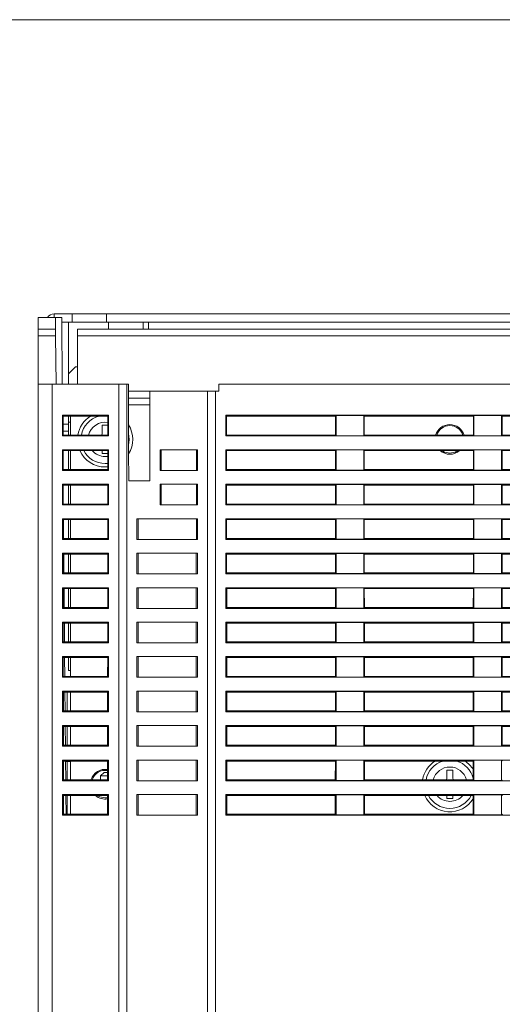
# Model space of a CAD drawing. Units: millimetres. Extents: x 13 to 284, y 13 to 190.
# Drawn here: x 44 to 61, y 154 to 190 of the extents above; entities that cross this region are included whole.
import ezdxf

# ---------------------------------------------------------------- set-up
doc = ezdxf.new("R2010")
doc.units = ezdxf.units.MM
doc.layers.add('WORKLAYER', color=7, linetype='Continuous', lineweight=40)

msp = doc.modelspace()

# ---------------------------------------------------------------- linework, layer by layer
at = {"color": 7, "linetype": 'Continuous', "lineweight": 15}
for p, q in [((44.9959272, 179.21750615), (44.37092779, 179.21750615)), ((44.37092779, 178.79250616), (44.37092779, 179.21750615)), ((44.94592821, 179.34250616), (45.59592804, 179.34250616)), ((44.99963759, 178.79250616), (44.9959272, 179.21750615)), ((44.9959272, 179.21750615), (45.22092821, 179.21750615)), ((45.22092821, 179.21750615), (45.24209065, 176.79250607)), ((45.59592804, 179.04250614), (45.59592804, 179.34250616)), ((45.59592804, 179.34250616), (46.84592778, 179.34250616)), ((46.84592778, 179.34250616), (46.84592778, 179.04250614)), ((46.84592778, 179.34250616), (74.49592831, 179.34250616)), ((45.22245558, 179.04250614), (45.59592804, 179.04250614)), ((45.47092779, 176.79250607), (45.47092779, 179.04250614)), ((46.84592778, 179.04250614), (45.59592804, 179.04250614)), ((46.84592778, 179.04250614), (74.49592831, 179.04250614)), ((46.92092812, 178.79250616), (46.92092812, 179.04250614)), ((48.17092786, 179.04250614), (48.17092786, 178.79250616)), ((48.37092845, 179.04250614), (48.37092845, 178.79250616)), ((44.37092779, 178.79250616), (44.99963759, 178.79250616)), ((44.37092779, 178.54250618), (44.37092779, 178.79250616)), ((45.00181874, 178.54250618), (44.37092779, 178.54250618)), ((44.37092779, 178.54250618), (44.37092779, 176.79250607)), ((45.01709057, 176.79250607), (45.00181874, 178.54250618)), ((45.7959277, 178.79250616), (45.7959277, 178.54250618)), ((75.54592839, 178.79250616), (45.7959277, 178.79250616)), ((45.7959277, 178.54250618), (45.7959277, 176.79250607)), ((75.54592839, 178.54250618), (45.7959277, 178.54250618)), ((45.72092829, 177.41750617), (45.47092779, 177.16750613)), ((45.7959277, 177.41750617), (45.72092829, 177.41750617)), ((44.37092779, 142.76750542), (44.37092779, 176.79250607)), ((44.37092779, 176.79250607), (44.87092881, 176.79250607)), ((44.87092881, 176.79250607), (44.87092881, 142.76750542)), ((44.87092881, 176.79250607), (47.29682108, 176.79250607)), ((47.29682108, 142.76861184), (47.29682108, 176.79250607)), ((47.29682108, 176.79250607), (47.58833902, 176.79250607)), ((47.58833902, 176.79250607), (47.58833902, 142.90753536)), ((47.58833902, 176.79250607), (47.6393755, 176.79250607)), ((50.92092784, 176.79250607), (70.42092824, 176.79250607)), ((50.92092784, 176.79250607), (50.92092784, 176.54250626)), ((47.64018575, 176.54250626), (48.42092836, 176.54250626)), ((48.42092836, 176.54250626), (48.42092836, 173.29250619)), ((48.42092836, 176.54250626), (50.50351745, 176.54250626)), ((50.50351745, 142.90753536), (50.50351745, 176.54250626)), ((50.50351745, 176.54250626), (50.79503538, 176.54250626)), ((50.79503538, 176.54250626), (50.79503538, 142.76861184)), ((50.79503538, 176.54250626), (50.92092784, 176.54250626)), ((47.64099972, 176.29250622), (48.42092836, 176.29250622)), ((48.42092836, 176.04250618), (47.64181836, 176.04250618)), ((45.2459277, 175.66750611), (45.2459277, 174.91750622)), ((46.92182126, 175.66750611), (45.2459277, 175.66750611)), ((45.27433397, 175.63909984), (45.2459277, 175.66750611)), ((46.89341499, 175.63909984), (45.27433397, 175.63909984)), ((45.27433397, 175.63909984), (45.27475679, 174.94633531)), ((45.47092779, 175.34250597), (45.47092779, 175.63909984)), ((45.54592813, 175.63909984), (45.54592813, 174.94633531)), ((46.89299217, 174.94633531), (46.89341499, 175.63909984)), ((46.89341499, 175.63909984), (46.92182126, 175.66750611)), ((46.92182126, 174.91750622), (46.92182126, 175.66750611)), ((70.17092774, 175.66750611), (51.17092835, 175.66750611)), ((51.17092835, 175.66750611), (51.17092835, 174.91750622)), ((51.19933462, 175.63909984), (51.17092835, 175.66750611)), ((55.15126273, 175.63909984), (51.19933462, 175.63909984)), ((51.19933462, 175.63909984), (51.19975744, 174.94633531)), ((55.15083991, 174.94633531), (55.15126273, 175.63909984)), ((55.15126273, 175.63909984), (55.17092807, 175.65876542)), ((55.17092807, 175.65876542), (56.17092824, 175.65876542)), ((55.17092807, 175.65876542), (55.17092807, 174.92624715)), ((56.17092824, 175.65876542), (56.19059358, 175.63909984)), ((56.17092824, 174.92624715), (56.17092824, 175.65876542)), ((60.15126262, 175.63909984), (56.19059358, 175.63909984)), ((56.19059358, 175.63909984), (56.1910164, 174.94633531)), ((60.15083992, 174.94633531), (60.15126262, 175.63909984)), ((60.15126262, 175.63909984), (60.17092802, 175.65876542)), ((60.17092802, 175.65876542), (61.17092807, 175.65876542)), ((60.17092802, 175.65876542), (60.17092802, 174.92624715)), ((61.17092807, 175.65876542), (61.19059347, 175.63909984)), ((61.17092807, 174.92624715), (61.17092807, 175.65876542)), ((65.15126251, 175.63909984), (61.19059347, 175.63909984)), ((61.19059347, 175.63909984), (61.19101617, 174.94633531)), ((45.27451558, 175.34250597), (45.47092779, 175.34250597)), ((45.54592813, 175.41750631), (45.47092779, 175.41750631)), ((45.47092779, 175.34250597), (45.47092779, 175.09250593)), ((46.9021778, 175.30500626), (46.68967793, 175.30500626)), ((46.68967793, 175.30500626), (46.68967793, 175.02375616)), ((45.27475679, 174.94633531), (45.2459277, 174.91750622)), ((45.2459277, 174.91750622), (46.92182126, 174.91750622)), ((45.47092779, 175.09250593), (45.27466739, 175.09250593)), ((45.27475679, 174.94633531), (46.89299217, 174.94633531)), ((45.47092779, 175.09250593), (45.47092779, 174.94633531)), ((46.89299217, 174.94633531), (46.92182126, 174.91750622)), ((51.19975744, 174.94633531), (51.17092835, 174.91750622)), ((51.17092835, 174.91750622), (70.17092774, 174.91750622)), ((51.19975744, 174.94633531), (55.15083991, 174.94633531)), ((55.17092807, 174.92624715), (55.15083991, 174.94633531)), ((56.17092824, 174.92624715), (55.17092807, 174.92624715)), ((56.1910164, 174.94633531), (56.17092824, 174.92624715)), ((56.1910164, 174.94633531), (60.15083992, 174.94633531)), ((60.17092802, 174.92624715), (60.15083992, 174.94633531)), ((61.17092807, 174.92624715), (60.17092802, 174.92624715)), ((61.19101617, 174.94633531), (61.17092807, 174.92624715)), ((61.19101617, 174.94633531), (65.15083969, 174.94633531)), ((45.2459277, 174.41750614), (45.2459277, 173.66750602)), ((46.92182126, 174.41750614), (45.2459277, 174.41750614)), ((45.27509766, 174.38833665), (45.2459277, 174.41750614)), ((45.27509766, 174.38833665), (45.27551955, 173.6970974)), ((46.8926513, 174.38833665), (45.27509766, 174.38833665)), ((45.47092779, 174.38833665), (45.47092779, 173.6970974)), ((45.54592813, 174.38833665), (45.54592813, 173.6970974)), ((46.68967793, 174.38833665), (46.68967793, 174.28000614)), ((46.68967793, 174.28000614), (46.9021778, 174.28000614)), ((46.89222941, 173.6970974), (46.8926513, 174.38833665)), ((46.8926513, 174.38833665), (46.92182126, 174.41750614)), ((46.92182126, 173.66750602), (46.92182126, 174.41750614)), ((50.14592776, 174.41750614), (48.79592819, 174.41750614)), ((48.79592819, 174.41750614), (48.79592819, 173.66750602)), ((48.8256588, 174.41750614), (48.82612353, 173.66750602)), ((50.10496354, 173.66750602), (50.10553816, 174.41750614)), ((50.14592776, 173.66750602), (50.14592776, 174.41750614)), ((70.17092774, 174.41750614), (51.17092835, 174.41750614)), ((51.17092835, 174.41750614), (51.17092835, 173.66750602)), ((51.20009737, 174.38833665), (51.17092835, 174.41750614)), ((51.20009737, 174.38833665), (51.20051926, 173.6970974)), ((55.15049951, 174.38833665), (51.20009737, 174.38833665)), ((55.15007762, 173.6970974), (55.15049951, 174.38833665)), ((55.15049951, 174.38833665), (55.17092807, 174.40876521)), ((55.17092807, 174.40876521), (56.17092824, 174.40876521)), ((55.17092807, 174.40876521), (55.17092807, 173.67624695)), ((56.17092824, 174.40876521), (56.1913568, 174.38833665)), ((56.17092824, 173.67624695), (56.17092824, 174.40876521)), ((60.1504994, 174.38833665), (56.1913568, 174.38833665)), ((56.1913568, 174.38833665), (56.19177869, 173.6970974)), ((60.15007757, 173.6970974), (60.1504994, 174.38833665)), ((60.1504994, 174.38833665), (60.17092802, 174.40876521)), ((60.17092802, 174.40876521), (61.17092807, 174.40876521)), ((60.17092802, 174.40876521), (60.17092802, 173.67624695)), ((61.17092807, 174.40876521), (61.19135669, 174.38833665)), ((61.17092807, 173.67624695), (61.17092807, 174.40876521)), ((65.15049929, 174.38833665), (61.19135669, 174.38833665)), ((61.19135669, 174.38833665), (61.19177852, 173.6970974)), ((46.89236725, 173.92283695), (46.79592786, 173.91750606)), ((45.27551955, 173.6970974), (45.2459277, 173.66750602)), ((45.2459277, 173.66750602), (46.92182126, 173.66750602)), ((45.27551955, 173.6970974), (46.89222941, 173.6970974)), ((46.89229088, 173.79716009), (46.79592786, 173.79250627)), ((46.89222941, 173.6970974), (46.92182126, 173.66750602)), ((48.79592819, 173.66750602), (50.14592776, 173.66750602)), ((51.20051926, 173.6970974), (51.17092835, 173.66750602)), ((51.17092835, 173.66750602), (70.17092774, 173.66750602)), ((51.20051926, 173.6970974), (55.15007762, 173.6970974)), ((55.17092807, 173.67624695), (55.15007762, 173.6970974)), ((56.17092824, 173.67624695), (55.17092807, 173.67624695)), ((56.19177869, 173.6970974), (56.17092824, 173.67624695)), ((56.19177869, 173.6970974), (60.15007757, 173.6970974)), ((60.17092802, 173.67624695), (60.15007757, 173.6970974)), ((61.17092807, 173.67624695), (60.17092802, 173.67624695)), ((61.19177852, 173.6970974), (61.17092807, 173.67624695)), ((61.19177852, 173.6970974), (65.1500774, 173.6970974)), ((45.2459277, 173.16750594), (45.2459277, 172.41750628)), ((46.92182126, 173.16750594), (45.2459277, 173.16750594)), ((45.27586041, 173.13757323), (45.2459277, 173.16750594)), ((46.89188855, 173.13757323), (45.27586041, 173.13757323)), ((45.27586041, 173.13757323), (45.27628137, 172.44785995)), ((45.47092779, 173.13757323), (45.47092779, 172.44785995)), ((45.54592813, 173.13757323), (45.54592813, 172.44785995)), ((46.89146759, 172.44785995), (46.89188855, 173.13757323)), ((46.89188855, 173.13757323), (46.92182126, 173.16750594)), ((46.92182126, 172.41750628), (46.92182126, 173.16750594)), ((48.42092836, 173.29250619), (47.65107291, 173.29250619)), ((50.14592776, 173.16750594), (48.79592819, 173.16750594)), ((48.79592819, 173.16750594), (48.79592819, 172.41750628)), ((48.82643273, 173.16750594), (48.82689746, 172.41750628)), ((50.10400707, 172.41750628), (50.10457983, 173.16750594)), ((50.14592776, 172.41750628), (50.14592776, 173.16750594)), ((70.17092774, 173.16750594), (51.17092835, 173.16750594)), ((51.17092835, 173.16750594), (51.17092835, 172.41750628)), ((51.20086106, 173.13757323), (51.17092835, 173.16750594)), ((55.14973629, 173.13757323), (51.20086106, 173.13757323)), ((51.20086106, 173.13757323), (51.20128201, 172.44785995)), ((55.14931534, 172.44785995), (55.14973629, 173.13757323)), ((55.14973629, 173.13757323), (55.17092807, 173.15876547)), ((55.17092807, 173.15876547), (56.17092824, 173.15876547)), ((55.17092807, 173.15876547), (55.17092807, 172.42624721)), ((56.17092824, 173.15876547), (56.19212002, 173.13757323)), ((56.17092824, 172.42624721), (56.17092824, 173.15876547)), ((60.14973612, 173.13757323), (56.19212002, 173.13757323)), ((56.19212002, 173.13757323), (56.19254097, 172.44785995)), ((60.14931522, 172.44785995), (60.14973612, 173.13757323)), ((60.14973612, 173.13757323), (60.17092802, 173.15876547)), ((60.17092802, 173.15876547), (61.17092807, 173.15876547)), ((60.17092802, 173.15876547), (60.17092802, 172.42624721)), ((61.17092807, 173.15876547), (61.19211996, 173.13757323)), ((61.17092807, 172.42624721), (61.17092807, 173.15876547)), ((65.14973607, 173.13757323), (61.19211996, 173.13757323)), ((61.19211996, 173.13757323), (61.19254086, 172.44785995)), ((45.27600197, 172.90668719), (45.28000573, 172.44785995)), ((45.27628137, 172.44785995), (45.2459277, 172.41750628)), ((45.2459277, 172.41750628), (46.92182126, 172.41750628)), ((45.27628137, 172.44785995), (46.89146759, 172.44785995)), ((46.89146759, 172.44785995), (46.92182126, 172.41750628)), ((48.79592819, 172.41750628), (50.14592776, 172.41750628)), ((51.20128201, 172.44785995), (51.17092835, 172.41750628)), ((51.17092835, 172.41750628), (70.17092774, 172.41750628)), ((51.20128201, 172.44785995), (55.14931534, 172.44785995)), ((55.17092807, 172.42624721), (55.14931534, 172.44785995)), ((56.17092824, 172.42624721), (55.17092807, 172.42624721)), ((56.19254097, 172.44785995), (56.17092824, 172.42624721)), ((56.19254097, 172.44785995), (60.14931522, 172.44785995)), ((60.17092802, 172.42624721), (60.14931522, 172.44785995)), ((61.17092807, 172.42624721), (60.17092802, 172.42624721)), ((61.19254086, 172.44785995), (61.17092807, 172.42624721)), ((61.19254086, 172.44785995), (65.14931511, 172.44785995)), ((45.2459277, 171.9175062), (45.2459277, 171.16750654)), ((46.92182126, 171.9175062), (45.2459277, 171.9175062)), ((45.2766241, 171.88681027), (45.2459277, 171.9175062)), ((46.89112486, 171.88681027), (45.2766241, 171.88681027)), ((45.2766241, 171.88681027), (45.27704412, 171.19862203)), ((45.28490169, 171.88681027), (45.29090779, 171.19862203)), ((45.47092779, 171.88681027), (45.47092779, 171.19862203)), ((45.54592813, 171.88681027), (45.54592813, 171.19862203)), ((46.89070484, 171.19862203), (46.89112486, 171.88681027)), ((46.89112486, 171.88681027), (46.92182126, 171.9175062)), ((46.92182126, 171.16750654), (46.92182126, 171.9175062)), ((50.14592776, 171.9175062), (47.94592777, 171.9175062)), ((47.94592777, 171.9175062), (47.94592777, 171.16750654)), ((47.98823124, 171.9175062), (47.98880214, 171.16750654)), ((50.1030534, 171.16750654), (50.10362523, 171.9175062)), ((50.14592776, 171.16750654), (50.14592776, 171.9175062)), ((70.17092774, 171.9175062), (51.17092835, 171.9175062)), ((51.17092835, 171.9175062), (51.17092835, 171.16750654)), ((51.20162381, 171.88681027), (51.17092835, 171.9175062)), ((51.20162381, 171.88681027), (51.20204384, 171.19862203)), ((55.14897261, 171.88681027), (51.20162381, 171.88681027)), ((55.14855305, 171.19862203), (55.14897261, 171.88681027)), ((55.14897261, 171.88681027), (55.17092807, 171.90876527)), ((55.17092807, 171.90876527), (56.17092824, 171.90876527)), ((55.17092807, 171.90876527), (55.17092807, 171.176247)), ((56.17092824, 171.90876527), (56.19288324, 171.88681027)), ((56.17092824, 171.176247), (56.17092824, 171.90876527)), ((60.14897285, 171.88681027), (56.19288324, 171.88681027)), ((56.19288324, 171.88681027), (56.19330326, 171.19862203)), ((60.14855288, 171.19862203), (60.14897285, 171.88681027)), ((60.14897285, 171.88681027), (60.17092802, 171.90876527)), ((60.17092802, 171.90876527), (61.17092807, 171.90876527)), ((60.17092802, 171.90876527), (60.17092802, 171.176247)), ((61.17092807, 171.90876527), (61.19288324, 171.88681027)), ((61.17092807, 171.176247), (61.17092807, 171.90876527)), ((65.14897285, 171.88681027), (61.19288324, 171.88681027)), ((61.19288324, 171.88681027), (61.19330321, 171.19862203)), ((45.27704412, 171.19862203), (45.2459277, 171.16750654)), ((45.2459277, 171.16750654), (46.92182126, 171.16750654)), ((45.27704412, 171.19862203), (46.89070484, 171.19862203)), ((46.89070484, 171.19862203), (46.92182126, 171.16750654)), ((47.94592777, 171.16750654), (50.14592776, 171.16750654)), ((51.20204384, 171.19862203), (51.17092835, 171.16750654)), ((51.17092835, 171.16750654), (70.17092774, 171.16750654)), ((51.20204384, 171.19862203), (55.14855305, 171.19862203)), ((55.17092807, 171.176247), (55.14855305, 171.19862203)), ((56.17092824, 171.176247), (55.17092807, 171.176247)), ((56.19330326, 171.19862203), (56.17092824, 171.176247)), ((56.19330326, 171.19862203), (60.14855288, 171.19862203)), ((60.17092802, 171.176247), (60.14855288, 171.19862203)), ((61.17092807, 171.176247), (60.17092802, 171.176247)), ((61.19330321, 171.19862203), (61.17092807, 171.176247)), ((61.19330321, 171.19862203), (65.14855282, 171.19862203)), ((45.2459277, 170.66750646), (45.2459277, 169.91750587)), ((46.92182126, 170.66750646), (45.2459277, 170.66750646)), ((45.27738778, 170.63604638), (45.2459277, 170.66750646)), ((45.27738778, 170.63604638), (45.27780594, 169.94938411)), ((46.89036211, 170.63604638), (45.27738778, 170.63604638)), ((45.29581772, 170.63604638), (45.30180985, 169.94938411)), ((45.47092779, 170.63604638), (45.47092779, 169.94938411)), ((45.54592813, 170.63604638), (45.54592813, 169.94938411)), ((46.88994302, 169.94938411), (46.89036211, 170.63604638)), ((46.89036211, 170.63604638), (46.92182126, 170.66750646)), ((46.92182126, 169.91750587), (46.92182126, 170.66750646)), ((50.14592776, 170.66750646), (47.94592777, 170.66750646)), ((47.94592777, 170.66750646), (47.94592777, 169.91750587)), ((47.98918305, 170.66750646), (47.98975302, 169.91750587)), ((50.10210345, 169.91750587), (50.10267342, 170.66750646)), ((50.14592776, 169.91750587), (50.14592776, 170.66750646)), ((70.17092774, 170.66750646), (51.17092835, 170.66750646)), ((51.17092835, 170.66750646), (51.17092835, 169.91750587)), ((51.20238749, 170.63604638), (51.17092835, 170.66750646)), ((55.14820939, 170.63604638), (51.20238749, 170.63604638)), ((51.20238749, 170.63604638), (51.20280659, 169.94938411)), ((55.14779076, 169.94938411), (55.14820939, 170.63604638)), ((55.14820939, 170.63604638), (55.17092807, 170.65876507)), ((55.17092807, 170.65876507), (56.17092824, 170.65876507)), ((55.17092807, 170.65876507), (55.17092807, 169.92624726)), ((56.17092824, 170.65876507), (56.19364645, 170.63604638)), ((56.17092824, 169.92624726), (56.17092824, 170.65876507)), ((60.14820957, 170.63604638), (56.19364645, 170.63604638)), ((56.19364645, 170.63604638), (56.19406555, 169.94938411)), ((60.14779053, 169.94938411), (60.14820957, 170.63604638)), ((60.14820957, 170.63604638), (60.17092802, 170.65876507)), ((60.17092802, 170.65876507), (61.17092807, 170.65876507)), ((60.17092802, 170.65876507), (60.17092802, 169.92624726)), ((61.17092807, 170.65876507), (61.19364652, 170.63604638)), ((61.17092807, 169.92624726), (61.17092807, 170.65876507)), ((65.14820963, 170.63604638), (61.19364652, 170.63604638)), ((61.19364652, 170.63604638), (61.19406555, 169.94938411)), ((45.27780594, 169.94938411), (45.2459277, 169.91750587)), ((45.2459277, 169.91750587), (46.92182126, 169.91750587)), ((45.27780594, 169.94938411), (46.88994302, 169.94938411)), ((46.88994302, 169.94938411), (46.92182126, 169.91750587)), ((47.94592777, 169.91750587), (50.14592776, 169.91750587)), ((51.20280659, 169.94938411), (51.17092835, 169.91750587)), ((51.17092835, 169.91750587), (70.17092774, 169.91750587)), ((51.20280659, 169.94938411), (55.14779076, 169.94938411)), ((55.17092807, 169.92624726), (55.14779076, 169.94938411)), ((56.17092824, 169.92624726), (55.17092807, 169.92624726)), ((56.19406555, 169.94938411), (56.17092824, 169.92624726)), ((56.19406555, 169.94938411), (60.14779053, 169.94938411)), ((60.17092802, 169.92624726), (60.14779053, 169.94938411)), ((61.17092807, 169.92624726), (60.17092802, 169.92624726)), ((61.19406555, 169.94938411), (61.17092807, 169.92624726)), ((61.19406555, 169.94938411), (65.14779054, 169.94938411)), ((45.2459277, 169.41750579), (45.2459277, 168.66750613)), ((46.92182126, 169.41750579), (45.2459277, 169.41750579)), ((45.27815053, 169.38528389), (45.2459277, 169.41750579)), ((46.88959843, 169.38528389), (45.27815053, 169.38528389)), ((45.27815053, 169.38528389), (45.2785687, 168.70014712)), ((45.30673282, 169.38528389), (45.31271191, 168.70014712)), ((45.47092779, 169.38528389), (45.47092779, 168.70014712)), ((45.54592813, 169.38528389), (45.54592813, 168.70014712)), ((46.88918026, 168.70014712), (46.88959843, 169.38528389)), ((46.88959843, 169.38528389), (46.92182126, 169.41750579)), ((46.92182126, 168.66750613), (46.92182126, 169.41750579)), ((50.14592776, 169.41750579), (47.94592777, 169.41750579)), ((47.94592777, 169.41750579), (47.94592777, 168.66750613)), ((47.99013207, 169.41750579), (47.99070017, 168.66750613)), ((50.10115629, 168.66750613), (50.10172347, 169.41750579)), ((50.14592776, 168.66750613), (50.14592776, 169.41750579)), ((70.17092774, 169.41750579), (51.17092835, 169.41750579)), ((51.17092835, 169.41750579), (51.17092835, 168.66750613)), ((51.20315025, 169.38528389), (51.17092835, 169.41750579)), ((55.14744617, 169.38528389), (51.20315025, 169.38528389)), ((51.20315025, 169.38528389), (51.20356841, 168.70014712)), ((55.14702801, 168.70014712), (55.14744617, 169.38528389)), ((55.14744617, 169.38528389), (55.17092807, 169.40876533)), ((55.17092807, 169.40876533), (56.17092824, 169.40876533)), ((55.17092807, 169.40876533), (55.17092807, 168.67624659)), ((56.17092824, 169.40876533), (56.19440967, 169.38528389)), ((56.17092824, 168.67624659), (56.17092824, 169.40876533)), ((60.14744629, 169.38528389), (56.19440967, 169.38528389)), ((56.19440967, 169.38528389), (56.19482784, 168.70014712)), ((60.14702819, 168.70014712), (60.14744629, 169.38528389)), ((60.14744629, 169.38528389), (60.17092802, 169.40876533)), ((60.17092802, 169.40876533), (61.17092807, 169.40876533)), ((60.17092802, 169.40876533), (60.17092802, 168.67624659)), ((61.17092807, 169.40876533), (61.19440979, 169.38528389)), ((61.17092807, 168.67624659), (61.17092807, 169.40876533)), ((65.14744641, 169.38528389), (61.19440979, 169.38528389)), ((61.19440979, 169.38528389), (61.1948279, 168.70014712)), ((45.2785687, 168.70014712), (45.2459277, 168.66750613)), ((45.2459277, 168.66750613), (46.92182126, 168.66750613)), ((45.2785687, 168.70014712), (46.88918026, 168.70014712)), ((46.88918026, 168.70014712), (46.92182126, 168.66750613)), ((47.94592777, 168.66750613), (50.14592776, 168.66750613)), ((51.20356841, 168.70014712), (51.17092835, 168.66750613)), ((51.17092835, 168.66750613), (70.17092774, 168.66750613)), ((51.20356841, 168.70014712), (55.14702801, 168.70014712)), ((55.17092807, 168.67624659), (55.14702801, 168.70014712)), ((56.17092824, 168.67624659), (55.17092807, 168.67624659)), ((56.19482784, 168.70014712), (56.17092824, 168.67624659)), ((56.19482784, 168.70014712), (60.14702819, 168.70014712)), ((60.17092802, 168.67624659), (60.14702819, 168.70014712)), ((61.17092807, 168.67624659), (60.17092802, 168.67624659)), ((61.1948279, 168.70014712), (61.17092807, 168.67624659)), ((61.1948279, 168.70014712), (65.14702825, 168.70014712)), ((45.2459277, 168.16750605), (45.2459277, 167.41750639)), ((46.92182126, 168.16750605), (45.2459277, 168.16750605)), ((45.27891422, 168.13452047), (45.2459277, 168.16750605)), ((46.88883567, 168.13452047), (45.27891422, 168.13452047)), ((45.27891422, 168.13452047), (45.27933145, 167.45090921)), ((45.31764792, 168.13452047), (45.32361398, 167.45090921)), ((45.47092779, 168.13452047), (45.47092779, 167.45090921)), ((45.54592813, 168.13452047), (45.54592813, 167.45090921)), ((46.88841844, 167.45090921), (46.88883567, 168.13452047)), ((46.88883567, 168.13452047), (46.92182126, 168.16750605)), ((46.92182126, 167.41750639), (46.92182126, 168.16750605)), ((50.14592776, 168.16750605), (47.94592777, 168.16750605)), ((47.94592777, 168.16750605), (47.94592777, 167.41750639)), ((47.99107829, 168.16750605), (47.99164454, 167.41750639)), ((50.100211, 167.41750639), (50.10077817, 168.16750605)), ((50.14592776, 167.41750639), (50.14592776, 168.16750605)), ((70.17092774, 168.16750605), (51.17092835, 168.16750605)), ((51.17092835, 168.16750605), (51.17092835, 167.41750639)), ((51.20391393, 168.13452047), (51.17092835, 168.16750605)), ((55.14668295, 168.13452047), (51.20391393, 168.13452047)), ((51.20391393, 168.13452047), (51.20433116, 167.45090921)), ((55.14626572, 167.45090921), (55.14668295, 168.13452047)), ((55.14668295, 168.13452047), (55.17092807, 168.15876559)), ((55.17092807, 168.15876559), (56.17092824, 168.15876559)), ((55.17092807, 168.15876559), (55.17092807, 167.42624685)), ((56.17092824, 168.15876559), (56.19517289, 168.13452047)), ((56.17092824, 167.42624685), (56.17092824, 168.15876559)), ((60.14668302, 168.13452047), (56.19517289, 168.13452047)), ((56.19517289, 168.13452047), (56.19559012, 167.45090921)), ((60.14626584, 167.45090921), (60.14668302, 168.13452047)), ((60.14668302, 168.13452047), (60.17092802, 168.15876559)), ((60.17092802, 168.15876559), (61.17092807, 168.15876559)), ((60.17092802, 168.15876559), (60.17092802, 167.42624685)), ((61.17092807, 168.15876559), (61.19517307, 168.13452047)), ((61.17092807, 167.42624685), (61.17092807, 168.15876559)), ((65.14668319, 168.13452047), (61.19517307, 168.13452047)), ((61.19517307, 168.13452047), (61.19559025, 167.45090921)), ((45.27933145, 167.45090921), (45.2459277, 167.41750639)), ((45.2459277, 167.41750639), (46.92182126, 167.41750639)), ((45.27933145, 167.45090921), (46.88841844, 167.45090921)), ((46.88841844, 167.45090921), (46.92182126, 167.41750639)), ((47.94592777, 167.41750639), (50.14592776, 167.41750639)), ((51.20433116, 167.45090921), (51.17092835, 167.41750639)), ((51.17092835, 167.41750639), (70.17092774, 167.41750639)), ((51.20433116, 167.45090921), (55.14626572, 167.45090921)), ((55.17092807, 167.42624685), (55.14626572, 167.45090921)), ((56.17092824, 167.42624685), (55.17092807, 167.42624685)), ((56.19559012, 167.45090921), (56.17092824, 167.42624685)), ((56.19559012, 167.45090921), (60.14626584, 167.45090921)), ((60.17092802, 167.42624685), (60.14626584, 167.45090921)), ((61.17092807, 167.42624685), (60.17092802, 167.42624685)), ((61.19559025, 167.45090921), (61.17092807, 167.42624685)), ((61.19559025, 167.45090921), (65.14626596, 167.45090921)), ((45.2459277, 166.91750631), (45.2459277, 166.16750572)), ((46.92182126, 166.91750631), (45.2459277, 166.91750631)), ((45.27967697, 166.88375704), (45.2459277, 166.91750631)), ((46.88807199, 166.88375704), (45.27967697, 166.88375704)), ((45.27967697, 166.88375704), (45.28009327, 166.20167129)), ((45.32856302, 166.88375704), (45.33451511, 166.20167129)), ((45.47092779, 166.88375704), (45.47092779, 166.41750623)), ((45.54592813, 166.88375704), (45.54592813, 166.20167129)), ((46.88765569, 166.20167129), (46.88807199, 166.88375704)), ((46.88807199, 166.88375704), (46.92182126, 166.91750631)), ((46.92182126, 166.16750572), (46.92182126, 166.91750631)), ((50.14592776, 166.91750631), (47.94592777, 166.91750631)), ((47.94592777, 166.91750631), (47.94592777, 166.16750572)), ((47.99202172, 166.91750631), (47.9925861, 166.16750572)), ((50.09926943, 166.16750572), (50.09983474, 166.91750631)), ((50.14592776, 166.16750572), (50.14592776, 166.91750631)), ((70.17092774, 166.91750631), (51.17092835, 166.91750631)), ((51.17092835, 166.91750631), (51.17092835, 166.16750572)), ((51.20467762, 166.88375704), (51.17092835, 166.91750631)), ((55.14591973, 166.88375704), (51.20467762, 166.88375704)), ((51.20467762, 166.88375704), (51.20509299, 166.20167129)), ((55.14550343, 166.20167129), (55.14591973, 166.88375704)), ((55.14591973, 166.88375704), (55.17092807, 166.90876492)), ((55.17092807, 166.90876492), (56.17092824, 166.90876492)), ((55.17092807, 166.90876492), (55.17092807, 166.17624711)), ((56.17092824, 166.90876492), (56.19593611, 166.88375704)), ((56.17092824, 166.17624711), (56.17092824, 166.90876492)), ((60.1459198, 166.88375704), (56.19593611, 166.88375704)), ((56.19593611, 166.88375704), (56.19635241, 166.20167129)), ((60.14550355, 166.20167129), (60.1459198, 166.88375704)), ((60.1459198, 166.88375704), (60.17092802, 166.90876492)), ((60.17092802, 166.90876492), (61.17092807, 166.90876492)), ((60.17092802, 166.90876492), (60.17092802, 166.17624711)), ((61.17092807, 166.90876492), (61.19593629, 166.88375704)), ((61.17092807, 166.17624711), (61.17092807, 166.90876492)), ((65.14591998, 166.88375704), (61.19593629, 166.88375704)), ((61.19593629, 166.88375704), (61.19635253, 166.20167129)), ((45.47092779, 166.41750623), (45.54592813, 166.41750623)), ((45.28009327, 166.20167129), (45.2459277, 166.16750572)), ((45.2459277, 166.16750572), (46.92182126, 166.16750572)), ((45.28009327, 166.20167129), (46.88765569, 166.20167129)), ((46.88765569, 166.20167129), (46.92182126, 166.16750572)), ((47.94592777, 166.16750572), (50.14592776, 166.16750572)), ((51.20509299, 166.20167129), (51.17092835, 166.16750572)), ((51.17092835, 166.16750572), (70.17092774, 166.16750572)), ((51.20509299, 166.20167129), (55.14550343, 166.20167129)), ((55.17092807, 166.17624711), (55.14550343, 166.20167129)), ((56.17092824, 166.17624711), (55.17092807, 166.17624711)), ((56.19635241, 166.20167129), (56.17092824, 166.17624711)), ((56.19635241, 166.20167129), (60.14550355, 166.20167129)), ((60.17092802, 166.17624711), (60.14550355, 166.20167129)), ((61.17092807, 166.17624711), (60.17092802, 166.17624711)), ((61.19635253, 166.20167129), (61.17092807, 166.17624711)), ((61.19635253, 166.20167129), (65.14550367, 166.20167129)), ((45.2459277, 165.66750657), (45.2459277, 164.91750598)), ((46.92182126, 165.66750657), (45.2459277, 165.66750657)), ((45.28044066, 165.63299362), (45.2459277, 165.66750657)), ((45.28044066, 165.63299362), (45.28085603, 164.9524343)), ((46.8873083, 165.63299362), (45.28044066, 165.63299362)), ((45.33947812, 165.63299362), (45.34541717, 164.9524343)), ((45.42092787, 164.9524343), (45.42092787, 165.63299362)), ((45.54592813, 165.63299362), (45.54592813, 164.9524343)), ((46.88689387, 164.9524343), (46.8873083, 165.63299362)), ((46.8873083, 165.63299362), (46.92182126, 165.66750657)), ((46.92182126, 164.91750598), (46.92182126, 165.66750657)), ((50.14592776, 165.66750657), (47.94592777, 165.66750657)), ((47.94592777, 165.66750657), (47.94592777, 164.91750598)), ((47.99296236, 165.66750657), (47.99352581, 164.91750598)), ((50.09833066, 164.91750598), (50.09889411, 165.66750657)), ((50.14592776, 164.91750598), (50.14592776, 165.66750657)), ((70.17092774, 165.66750657), (51.17092835, 165.66750657)), ((51.17092835, 165.66750657), (51.17092835, 164.91750598)), ((51.20544037, 165.63299362), (51.17092835, 165.66750657)), ((51.20544037, 165.63299362), (51.20585574, 164.9524343)), ((55.14515651, 165.63299362), (51.20544037, 165.63299362)), ((55.14474114, 164.9524343), (55.14515651, 165.63299362)), ((55.14515651, 165.63299362), (55.17092807, 165.65876518)), ((55.17092807, 165.65876518), (56.17092824, 165.65876518)), ((55.17092807, 165.65876518), (55.17092807, 164.92624738)), ((56.17092824, 165.65876518), (56.1966998, 165.63299362)), ((56.17092824, 164.92624738), (56.17092824, 165.65876518)), ((60.14515652, 165.63299362), (56.1966998, 165.63299362)), ((56.1966998, 165.63299362), (56.1971147, 164.9524343)), ((60.14474121, 164.9524343), (60.14515652, 165.63299362)), ((60.14515652, 165.63299362), (60.17092802, 165.65876518)), ((60.17092802, 165.65876518), (61.17092807, 165.65876518)), ((60.17092802, 165.65876518), (60.17092802, 164.92624738)), ((61.17092807, 165.65876518), (61.19669957, 165.63299362)), ((61.17092807, 164.92624738), (61.17092807, 165.65876518)), ((65.14515629, 165.63299362), (61.19669957, 165.63299362)), ((61.19669957, 165.63299362), (61.19711488, 164.9524343)), ((45.28085603, 164.9524343), (45.2459277, 164.91750598)), ((45.2459277, 164.91750598), (46.92182126, 164.91750598)), ((45.28085603, 164.9524343), (46.88689387, 164.9524343)), ((46.88689387, 164.9524343), (46.92182126, 164.91750598)), ((47.94592777, 164.91750598), (50.14592776, 164.91750598)), ((51.20585574, 164.9524343), (51.17092835, 164.91750598)), ((51.17092835, 164.91750598), (70.17092774, 164.91750598)), ((51.20585574, 164.9524343), (55.14474114, 164.9524343)), ((55.17092807, 164.92624738), (55.14474114, 164.9524343)), ((56.17092824, 164.92624738), (55.17092807, 164.92624738)), ((56.1971147, 164.9524343), (56.17092824, 164.92624738)), ((56.1971147, 164.9524343), (60.14474121, 164.9524343)), ((60.17092802, 164.92624738), (60.14474121, 164.9524343)), ((61.17092807, 164.92624738), (60.17092802, 164.92624738)), ((61.19711488, 164.9524343), (61.17092807, 164.92624738)), ((61.19711488, 164.9524343), (65.14474139, 164.9524343)), ((45.2459277, 164.4175059), (45.2459277, 163.66750531)), ((46.92182126, 164.4175059), (45.2459277, 164.4175059)), ((45.28120341, 164.38223019), (45.2459277, 164.4175059)), ((45.28120341, 164.38223019), (45.28161785, 163.70319546)), ((46.88654555, 164.38223019), (45.28120341, 164.38223019)), ((45.35039323, 164.38223019), (45.35631923, 163.70319546)), ((45.42092787, 163.70319546), (45.42092787, 164.38223019)), ((45.54592813, 164.38223019), (45.54592813, 163.70319546)), ((46.88613111, 163.70319546), (46.88654555, 164.38223019)), ((46.88654555, 164.38223019), (46.92182126, 164.4175059)), ((46.92182126, 163.66750531), (46.92182126, 164.4175059)), ((50.14592776, 164.4175059), (47.94592777, 164.4175059)), ((47.94592777, 164.4175059), (47.94592777, 163.66750531)), ((47.9939002, 164.4175059), (47.99446179, 163.66750531)), ((50.09739468, 163.66750531), (50.09795627, 164.4175059)), ((50.14592776, 163.66750531), (50.14592776, 164.4175059)), ((70.17092774, 164.4175059), (51.17092835, 164.4175059)), ((51.17092835, 164.4175059), (51.17092835, 163.66750531)), ((51.20620405, 164.38223019), (51.17092835, 164.4175059)), ((55.1443933, 164.38223019), (51.20620405, 164.38223019)), ((51.20620405, 164.38223019), (51.20661849, 163.70319546)), ((55.14397886, 163.70319546), (55.1443933, 164.38223019)), ((55.1443933, 164.38223019), (55.17092807, 164.40876544)), ((55.17092807, 164.40876544), (56.17092824, 164.40876544)), ((55.17092807, 164.40876544), (55.17092807, 163.67624671)), ((56.17092824, 164.40876544), (56.19746301, 164.38223019)), ((56.17092824, 163.67624671), (56.17092824, 164.40876544)), ((60.14439324, 164.38223019), (56.19746301, 164.38223019)), ((56.19746301, 164.38223019), (56.19787745, 163.70319546)), ((60.14397886, 163.70319546), (60.14439324, 164.38223019)), ((60.14439324, 164.38223019), (60.17092802, 164.40876544)), ((60.17092802, 164.40876544), (61.17092807, 164.40876544)), ((60.17092802, 164.40876544), (60.17092802, 163.67624671)), ((61.17092807, 164.40876544), (61.19746284, 164.38223019)), ((61.17092807, 163.67624671), (61.17092807, 164.40876544)), ((65.14439307, 164.38223019), (61.19746284, 164.38223019)), ((61.19746284, 164.38223019), (61.19787722, 163.70319546)), ((45.28161785, 163.70319546), (45.2459277, 163.66750531)), ((45.2459277, 163.66750531), (46.92182126, 163.66750531)), ((45.28161785, 163.70319546), (46.88613111, 163.70319546)), ((46.88613111, 163.70319546), (46.92182126, 163.66750531)), ((47.94592777, 163.66750531), (50.14592776, 163.66750531)), ((51.20661849, 163.70319546), (51.17092835, 163.66750531)), ((51.17092835, 163.66750531), (70.17092774, 163.66750531)), ((51.20661849, 163.70319546), (55.14397886, 163.70319546)), ((55.17092807, 163.67624671), (55.14397886, 163.70319546)), ((56.17092824, 163.67624671), (55.17092807, 163.67624671)), ((56.19787745, 163.70319546), (56.17092824, 163.67624671)), ((56.19787745, 163.70319546), (60.14397886, 163.70319546)), ((60.17092802, 163.67624671), (60.14397886, 163.70319546)), ((61.17092807, 163.67624671), (60.17092802, 163.67624671)), ((61.19787722, 163.70319546), (61.17092807, 163.67624671)), ((61.19787722, 163.70319546), (65.14397863, 163.70319546)), ((45.2459277, 163.16750616), (45.2459277, 162.4175065)), ((46.92182126, 163.16750616), (45.2459277, 163.16750616)), ((45.28196709, 163.1314677), (45.2459277, 163.16750616)), ((46.88578187, 163.1314677), (45.28196709, 163.1314677)), ((45.28196709, 163.1314677), (45.2823806, 162.45395847)), ((45.36130833, 163.1314677), (45.36722129, 162.45395847)), ((45.42092787, 163.11750531), (45.42092787, 163.1314677)), ((45.54592813, 163.1314677), (45.54592813, 162.45395847)), ((46.88536836, 162.45395847), (46.88578187, 163.1314677)), ((46.88578187, 163.1314677), (46.92182126, 163.16750616)), ((46.92182126, 162.4175065), (46.92182126, 163.16750616)), ((50.14592776, 163.16750616), (47.94592777, 163.16750616)), ((47.94592777, 163.16750616), (47.94592777, 162.4175065)), ((47.99483525, 163.16750616), (47.9953959, 162.4175065)), ((50.09646056, 162.4175065), (50.09702029, 163.16750616)), ((50.14592776, 162.4175065), (50.14592776, 163.16750616)), ((70.17092774, 163.16750616), (51.17092835, 163.16750616)), ((51.17092835, 163.16750616), (51.17092835, 162.4175065)), ((51.20696681, 163.1314677), (51.17092835, 163.16750616)), ((51.20696681, 163.1314677), (51.20738031, 162.45395847)), ((55.14363008, 163.1314677), (51.20696681, 163.1314677)), ((55.14321657, 162.45395847), (55.14363008, 163.1314677)), ((55.14363008, 163.1314677), (55.17092807, 163.15876477)), ((55.17092807, 163.15876477), (56.17092824, 163.15876477)), ((55.17092807, 163.15876477), (55.17092807, 162.4262479)), ((56.17092824, 163.15876477), (56.19822623, 163.1314677)), ((56.17092824, 162.4262479), (56.17092824, 163.15876477)), ((60.14362997, 163.1314677), (56.19822623, 163.1314677)), ((56.19822623, 163.1314677), (56.19863974, 162.45395847)), ((60.14321652, 162.45395847), (60.14362997, 163.1314677)), ((60.14362997, 163.1314677), (60.17092802, 163.15876477)), ((60.17092802, 163.15876477), (61.17092807, 163.15876477)), ((60.17092802, 163.15876477), (60.17092802, 162.4262479)), ((61.17092807, 163.15876477), (61.19822612, 163.1314677)), ((61.17092807, 162.4262479), (61.17092807, 163.15876477)), ((45.42092787, 163.11750531), (45.36143033, 163.11750531)), ((45.42092787, 162.45395847), (45.42092787, 163.11750531)), ((45.54592813, 163.11750531), (45.42092787, 163.11750531)), ((59.40217799, 162.80500561), (59.189678, 162.80500561)), ((59.189678, 162.80500561), (59.189678, 162.52375551)), ((59.40217799, 162.52375551), (59.40217799, 162.80500561)), ((45.2823806, 162.45395847), (45.2459277, 162.4175065)), ((45.2459277, 162.4175065), (46.92182126, 162.4175065)), ((45.2823806, 162.45395847), (46.88536836, 162.45395847)), ((46.75524211, 162.71750599), (46.63024185, 162.59250574)), ((46.88545311, 162.59250574), (46.63024185, 162.59250574)), ((46.63024185, 162.59250574), (46.63024185, 162.45395847)), ((46.75524211, 162.71750599), (46.88552948, 162.71750599)), ((46.88536836, 162.45395847), (46.92182126, 162.4175065)), ((47.94592777, 162.4175065), (50.14592776, 162.4175065)), ((51.20738031, 162.45395847), (51.17092835, 162.4175065)), ((51.17092835, 162.4175065), (70.17092774, 162.4175065)), ((51.20738031, 162.45395847), (55.14321657, 162.45395847)), ((55.17092807, 162.4262479), (55.14321657, 162.45395847)), ((56.17092824, 162.4262479), (55.17092807, 162.4262479)), ((56.19863974, 162.45395847), (56.17092824, 162.4262479)), ((56.19863974, 162.45395847), (60.14321652, 162.45395847)), ((60.17092802, 162.4262479), (60.14321652, 162.45395847)), ((61.17092807, 162.4262479), (60.17092802, 162.4262479)), ((61.19863957, 162.45395847), (61.17092807, 162.4262479)), ((46.92182126, 161.91750549), (45.2459277, 161.91750549)), ((45.2459277, 161.91750549), (45.2459277, 161.16750583)), ((45.28272985, 161.88070335), (45.2459277, 161.91750549)), ((46.88501911, 161.88070335), (45.28272985, 161.88070335)), ((45.28272985, 161.88070335), (45.28314242, 161.20472148)), ((45.37222436, 161.88070335), (45.37812335, 161.20472148)), ((45.42092787, 161.20472148), (45.42092787, 161.88070335)), ((45.54592813, 161.88070335), (45.54592813, 161.20472148)), ((46.79592786, 161.79250524), (46.88496975, 161.80049785)), ((46.88460654, 161.20472148), (46.88501911, 161.88070335)), ((46.88501911, 161.88070335), (46.92182126, 161.91750549)), ((46.92182126, 161.16750583), (46.92182126, 161.91750549)), ((50.14592776, 161.91750549), (47.94592777, 161.91750549)), ((47.94592777, 161.91750549), (47.94592777, 161.16750583)), ((47.99576843, 161.91750549), (47.99632629, 161.16750583)), ((50.09552924, 161.16750583), (50.09608803, 161.91750549)), ((50.14592776, 161.16750583), (50.14592776, 161.91750549)), ((70.17092774, 161.91750549), (51.17092835, 161.91750549)), ((51.17092835, 161.91750549), (51.17092835, 161.16750583)), ((51.20773049, 161.88070335), (51.17092835, 161.91750549)), ((51.20773049, 161.88070335), (51.20814307, 161.20472148)), ((55.14286686, 161.88070335), (51.20773049, 161.88070335)), ((55.14245428, 161.20472148), (55.14286686, 161.88070335)), ((55.14286686, 161.88070335), (55.17092807, 161.90876596)), ((55.17092807, 161.90876596), (56.17092824, 161.90876596)), ((55.17092807, 161.90876596), (55.17092807, 161.17624723)), ((56.17092824, 161.90876596), (56.19898945, 161.88070335)), ((56.17092824, 161.17624723), (56.17092824, 161.90876596)), ((60.14286669, 161.88070335), (56.19898945, 161.88070335)), ((56.19898945, 161.88070335), (56.19940203, 161.20472148)), ((59.189678, 161.88070335), (59.189678, 161.78000689)), ((59.189678, 161.78000689), (59.40217799, 161.78000689)), ((59.40217799, 161.78000689), (59.40217799, 161.88070335)), ((60.14245417, 161.20472148), (60.14286669, 161.88070335)), ((60.14286669, 161.88070335), (60.17092802, 161.90876596)), ((60.17092802, 161.90876596), (61.17092807, 161.90876596)), ((60.17092802, 161.90876596), (60.17092802, 161.17624723)), ((61.17092807, 161.90876596), (61.1989894, 161.88070335)), ((61.17092807, 161.17624723), (61.17092807, 161.90876596)), ((45.28314242, 161.20472148), (45.2459277, 161.16750583)), ((45.2459277, 161.16750583), (46.92182126, 161.16750583)), ((45.28314242, 161.20472148), (46.88460654, 161.20472148)), ((46.88460654, 161.20472148), (46.92182126, 161.16750583)), ((47.94592777, 161.16750583), (50.14592776, 161.16750583)), ((51.20814307, 161.20472148), (51.17092835, 161.16750583)), ((51.17092835, 161.16750583), (70.17092774, 161.16750583)), ((51.20814307, 161.20472148), (55.14245428, 161.20472148)), ((55.17092807, 161.17624723), (55.14245428, 161.20472148)), ((56.17092824, 161.17624723), (55.17092807, 161.17624723)), ((56.19940203, 161.20472148), (56.17092824, 161.17624723)), ((56.19940203, 161.20472148), (60.14245417, 161.20472148)), ((60.17092802, 161.17624723), (60.14245417, 161.20472148)), ((61.17092807, 161.17624723), (60.17092802, 161.17624723)), ((61.19940192, 161.20472148), (61.17092807, 161.17624723))]:
    msp.add_line(p, q, dxfattribs=at)
at = {"color": 218, "linetype": 'Continuous', "lineweight": 15}
for p, q in [((44.94592821, 179.34250616), (44.94592821, 179.21750615)), ((46.89252371, 174.17855857), (46.79592786, 174.17100601))]:
    msp.add_line(p, q, dxfattribs=at)
at = {"color": 7, "linetype": 'Continuous', "lineweight": 15, "flags": 128}
for points in [[(44.99963759, 178.79250616), (44.99967856, 178.78770246), (44.99980336, 178.77347604), (45.00000453, 178.75037353), (45.00027647, 178.71928284), (45.00060616, 178.68139874), (45.00098428, 178.63817699), (45.0013922, 178.59127873), (45.00181874, 178.54250618)], [(47.64526146, 175.00288103), (47.67092777, 174.79250597), (47.64665471, 174.58783899)], [(59.00156946, 174.38833665), (59.10458631, 174.33056625), (59.29592805, 174.29250635)], [(59.29592805, 174.29250635), (59.48726979, 174.33056625), (59.59028664, 174.38833665)], [(46.51234573, 161.88070335), (46.60458671, 161.83056653), (46.79592786, 161.79250524)]]:
    msp.add_lwpolyline(points, dxfattribs=at)
at = {"color": 7, "linetype": 'Continuous', "lineweight": 15}
for centre, radius, start, end in [((44.94592804, 179.04250616), 0.3, 90, 144.314665287), ((46.79592804, 174.79250616), 1, 122.156902616, 171.151111435), ((46.79592804, 174.79250616), 0.875, 104.639374531, 169.874517244), ((46.79592804, 174.79250616), 1, 328.408634578, 31.976092255), ((59.29592804, 174.79250616), 0.5375, 16.630202619, 163.369797381), ((59.29592804, 174.79250616), 0.5, 17.918147552, 162.081852448), ((46.79592804, 174.79250616), 1, 203.839095253, 270), ((46.79592804, 174.79250616), 0.875, 207.510297183, 270), ((59.29592804, 174.79250616), 0.5375, 228.758992958, 311.241007042), ((59.29592804, 162.29250616), 1, 122.969426936, 170.708792628), ((59.29592804, 162.29250616), 0.875, 106.501429317, 169.367026176), ((59.29592804, 162.29250616), 0.875, 14.44917682, 73.498570683), ((59.29592804, 162.29250616), 1, 32.057717032, 57.030573064), ((46.79592804, 162.29250616), 0.5375, 80.397038669, 162.519781204), ((46.79592804, 162.29250616), 0.5, 79.671900312, 161.16131675), ((46.79592804, 162.29250616), 0.5375, 230.008841801, 279.533032752), ((59.29592804, 162.29250616), 1, 204.318096575, 327.87235439), ((59.29592804, 162.29250616), 0.875, 208.075269478, 331.924730522)]:
    msp.add_arc(centre, radius, start, end, dxfattribs=at)
at = {"color": 218, "linetype": 'Continuous', "lineweight": 15}
for centre, start, end in [((46.79592804, 174.79250616), 80.988726955, 165.669638106), ((46.79592804, 174.79250616), 220.565203343, 270), ((59.29592804, 162.29250616), 90, 164.943076817), ((59.29592804, 162.29250616), 15.056923183, 90), ((59.29592804, 162.29250616), 221.498010897, 318.501989103)]:
    msp.add_arc(centre, 0.6215, start, end, dxfattribs=at)
at = {"color": 7, "linetype": 'Continuous', "lineweight": 15}
msp.add_ellipse((49.04592804, 236.51183122), major_axis=(0, 171.88297519), ratio=0.0087268678, start_param=1.9256378542, end_param=1.9474432014, dxfattribs=at)
for points, knots in [([(46.68967793, 175.02375616), (46.68846051, 175.00964809), (46.68603888, 174.98158489), (46.67045649, 174.9580424), (46.66270776, 174.94633531)], [0, 0, 0, 0, 0.5027250874, 1, 1, 1, 1]), ([(59.189678, 162.52375551), (59.18859002, 162.50960313), (59.18665225, 162.48439659), (59.17293087, 162.4632376), (59.16691345, 162.45395847)], [0, 0, 0, 0, 0.5614568002, 1, 1, 1, 1]), ([(59.42424242, 162.45395847), (59.42329486, 162.45498812), (59.41292543, 162.46625594), (59.40480342, 162.49125355), (59.40293593, 162.51437243), (59.40217799, 162.52375551)], [0, 0, 0, 0, 0.0563832916, 0.6170219716, 1, 1, 1, 1])]:
    msp.add_open_spline(points, degree=3, knots=knots, dxfattribs=at)
at = {"layer": 'WORKLAYER', "lineweight": 15}
msp.add_line((12.87001586, 190.00854041), (282.57079211, 190.00854041), dxfattribs=at)

doc.saveas('drawing.dxf')
